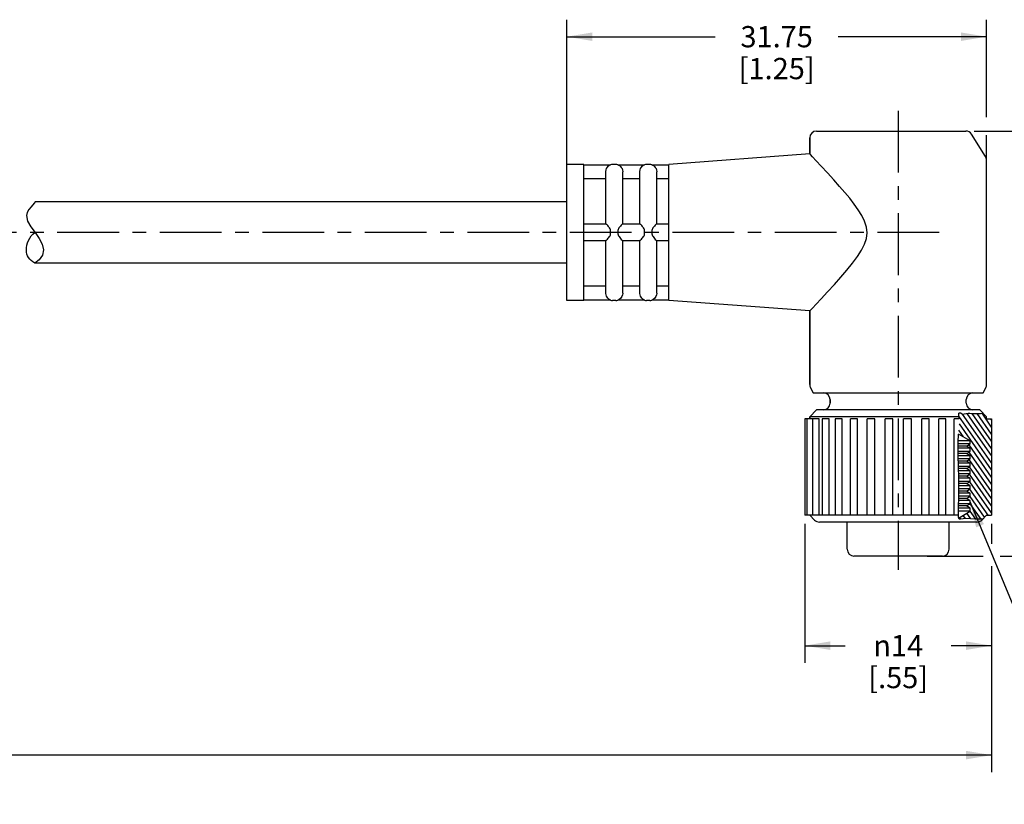
# Paper-space layout '889D-R4ABPM-2_1' of a CAD drawing. Units: inches. Extents: x 0 to 22, y 0 to 17.
# Drawn here: x 11 to 18.2, y 3.6 to 9.3 of the extents above; entities that cross this region are included whole.
import ezdxf

# ---------------------------------------------------------------- set-up
doc = ezdxf.new("R2010")
doc.units = ezdxf.units.IN
doc.header["$LTSCALE"] = 1.21
doc.header["$MEASUREMENT"] = 0
doc.linetypes.add('CENTER', pattern=[0.6, 0.375, -0.075, 0.075, -0.075])
doc.layers.get('0').update_dxf_attribs({"linetype": 'CONTINUOUS'})
doc.layers.add('AXIS_PART', color=7, linetype='CONTINUOUS')
doc.styles.get("Standard").update_dxf_attribs({"font": 'txt', "width": 0.8})
doc.styles.add('TEXTSTYLE_1', font='gdt', dxfattribs={"width": 0.8})
doc.dimstyles.new('DIMSTYLE_1', dxfattribs={"dimtxt": 0.15625, "dimasz": 0.1875, "dimexe": 0.18, "dimexo": 0.0625, "dimgap": 0.09, "dimtad": 0, "dimtih": 1, "dimtoh": 1, "dimdec": 3, "dimlfac": 0.4, "dimzin": 4, "dimdsep": 46, "dimtxsty": 'STANDARD', "dimblk": '_FILLED', "dimblk1": '_FILLED', "dimblk2": '_FILLED', "dimcen": 0.09, "dimadec": 0, "dimazin": 0, "dimtfac": 1, "dimtdec": 3, "dimtofl": 0, "dimtmove": 0, "dimatfit": 3, "dimldrblk": '_FILLED', "dimfxl": 1, "dimtolj": 1, "dimtzin": 4, "dimarcsym": 0})
doc.dimstyles.new('DIMSTYLE_2', dxfattribs={"dimtxt": 0.15625, "dimasz": 0.1875, "dimexe": 0.18, "dimexo": 0.0625, "dimgap": 0.09, "dimtad": 0, "dimtih": 1, "dimtoh": 1, "dimlfac": 0.4, "dimzin": 4, "dimdsep": 46, "dimtxsty": 'STANDARD', "dimblk": '_FILLED', "dimblk1": '_FILLED', "dimblk2": '_FILLED', "dimcen": 0.09, "dimadec": 0, "dimazin": 0, "dimtfac": 1, "dimtofl": 0, "dimtmove": 0, "dimatfit": 3, "dimldrblk": '_FILLED', "dimfxl": 1, "dimtolj": 1, "dimtzin": 4, "dimarcsym": 0})
doc.dimstyles.get("Standard").update_dxf_attribs({"dimtxt": 0.15625, "dimasz": 0.1875, "dimexe": 0.18, "dimexo": 0.0625, "dimgap": 0.09, "dimtad": 0, "dimtih": 1, "dimtoh": 1, "dimzin": 4, "dimdsep": 46, "dimtxsty": 'STANDARD', "dimblk": '_FILLED', "dimblk1": '_FILLED', "dimblk2": '_FILLED', "dimcen": 0.09, "dimadec": 0, "dimazin": 0, "dimtp": 0.05, "dimtm": 0.05, "dimtfac": 1, "dimtofl": 0, "dimtmove": 0, "dimatfit": 3, "dimldrblk": '_FILLED', "dimfxl": 1, "dimtolj": 1, "dimtzin": 4, "dimarcsym": 0})

# ---------------------------------------------------------------- blocks, each defined once
blk = doc.blocks.new('_FILLED')
at = {"color": 0, "linetype": 'BYBLOCK'}
blk.add_solid([(0, 0), (-1, 0.167), (-1, -0.167)], dxfattribs=at)
blk = doc.blocks.new('*D0')
at = {"color": 2, "linetype": 'CONTINUOUS'}
for p, q in [((15.0233, 8.2378), (15.0233, 9.3205)), ((18.1103, 8.6042), (18.1103, 9.3205)), ((15.0233, 9.1955), (16.1137, 9.1955)), ((18.1103, 9.1955), (17.0199, 9.1955)), ((18.1103, 8.2221), (18.1103, 8.4726))]:
    blk.add_line(p, q, dxfattribs=at)
at = {"color": 2, "linetype": 'CONTINUOUS', "xscale": 0.1875, "yscale": 0.1875, "zscale": 0.1875, "rotation": 180}
blk.add_blockref('_FILLED', (15.0233, 9.1955), dxfattribs=at)
at = {"color": 2, "linetype": 'CONTINUOUS', "xscale": 0.1875, "yscale": 0.1875, "zscale": 0.1875}
blk.add_blockref('_FILLED', (18.1103, 9.1955), dxfattribs=at)
at = {"color": 2, "linetype": 'CONTINUOUS', "insert": (16.5668, 9.2736), "char_height": 0.15625, "width": 0.75, "attachment_point": 2, "line_spacing_factor": 0.9}
blk.add_mtext('31.75\\P[1.25]', dxfattribs=at)
blk = doc.blocks.new('*D1')
at = {"color": 2, "linetype": 'CONTINUOUS'}
for p, q in [((18.0201, 8.5018), (19.2487, 8.5018)), ((19.1237, 8.5018), (19.1237, 7.0956)), ((19.1237, 5.3768), (19.1237, 6.5487)), ((17.6728, 5.3768), (18.0858, 5.3768)), ((18.211, 5.3768), (19.2487, 5.3768))]:
    blk.add_line(p, q, dxfattribs=at)
at = {"color": 2, "linetype": 'CONTINUOUS', "xscale": 0.1875, "yscale": 0.1875, "zscale": 0.1875}
for p, rotation in [((19.1237, 8.5018), 90), ((19.1237, 5.3768), 270)]:
    blk.add_blockref('_FILLED', p, dxfattribs=dict(at, rotation=rotation))
at = {"color": 2, "linetype": 'CONTINUOUS', "insert": (19.1237, 7.0174), "char_height": 0.15625, "width": 0.75, "attachment_point": 2, "line_spacing_factor": 0.9}
blk.add_mtext('31.75\\P[1.25]', dxfattribs=at)
blk = doc.blocks.new('*D2')
at = {"color": 2, "linetype": 'CONTINUOUS'}
for p, q in [((16.773, 5.6143), (16.773, 4.5931)), ((18.1476, 5.2169), (18.1476, 4.5931)), ((16.773, 4.7181), (17.0697, 4.7181)), ((18.1476, 4.7181), (17.8509, 4.7181))]:
    blk.add_line(p, q, dxfattribs=at)
at = {"color": 2, "linetype": 'CONTINUOUS', "xscale": 0.1875, "yscale": 0.1875, "zscale": 0.1875, "rotation": 180}
blk.add_blockref('_FILLED', (16.773, 4.7181), dxfattribs=at)
at = {"color": 2, "linetype": 'CONTINUOUS', "xscale": 0.1875, "yscale": 0.1875, "zscale": 0.1875}
blk.add_blockref('_FILLED', (18.1476, 4.7181), dxfattribs=at)
at = {"color": 2, "linetype": 'CONTINUOUS', "insert": (17.4603, 4.7963), "char_height": 0.15625, "width": 0.625, "attachment_point": 2, "line_spacing_factor": 0.9, "style": 'TEXTSTYLE_1'}
blk.add_mtext('{\\Fgdt;n}\\Ftxt;14\\P[.55]', dxfattribs=at)
blk = doc.blocks.new('*D4')
at = {"color": 2, "linetype": 'CONTINUOUS'}
for p, q in [((2.3246, 7.1558), (2.3246, 3.7885)), ((18.1476, 5.6143), (18.1476, 5.4679)), ((18.1476, 5.3025), (18.1476, 3.7885)), ((2.3246, 3.9135), (9.533, 3.9135)), ((18.1476, 3.9135), (10.9392, 3.9135))]:
    blk.add_line(p, q, dxfattribs=at)
at = {"color": 2, "linetype": 'CONTINUOUS', "xscale": 0.1875, "yscale": 0.1875, "zscale": 0.1875, "rotation": 180}
blk.add_blockref('_FILLED', (2.3246, 3.9135), dxfattribs=at)
at = {"color": 2, "linetype": 'CONTINUOUS', "xscale": 0.1875, "yscale": 0.1875, "zscale": 0.1875}
blk.add_blockref('_FILLED', (18.1476, 3.9135), dxfattribs=at)
at = {"color": 2, "linetype": 'CONTINUOUS', "insert": (10.2361, 3.9917), "char_height": 0.15625, "width": 1.25, "attachment_point": 2, "line_spacing_factor": 0.9}
blk.add_mtext('*METER\\PSEE NOTE 1', dxfattribs=at)

psp = doc.layouts.new('889D-R4ABPM-2_1')

# ---------------------------------------------------------------- linework, layer by layer
at = {"color": 7, "linetype": 'CONTINUOUS'}
for p, q in [((16.8603, 8.5018), (17.9576, 8.5018)), ((18.1027, 8.314), (18, 8.4783)), ((16.8103, 8.4518), (16.8103, 8.3333)), ((15.1483, 8.2539), (15.3456, 8.2539)), ((15.3601, 8.2562), (15.3452, 8.2539)), ((15.3851, 8.2562), (15.3601, 8.2562)), ((15.4, 8.2539), (15.3851, 8.2562)), ((15.3996, 8.2539), (15.5956, 8.2539)), ((15.6101, 8.2562), (15.5952, 8.2539)), ((15.6351, 8.2562), (15.6101, 8.2562)), ((15.65, 8.2539), (15.6351, 8.2562)), ((15.6496, 8.2539), (15.7733, 8.2539)), ((15.3101, 7.8201), (15.3101, 8.2021)), ((15.4351, 7.8201), (15.4351, 8.2021)), ((15.5601, 7.8201), (15.5601, 8.2021)), ((15.6851, 7.8201), (15.6851, 8.2021)), ((15.3101, 8.1515), (15.1483, 8.1515)), ((15.5601, 8.1515), (15.4351, 8.1515)), ((15.7733, 8.1515), (15.6851, 8.1515)), ((11.107, 7.972), (11.0838, 7.9457)), ((11.1156, 7.9812), (11.107, 7.972)), ((15.0233, 7.9812), (11.1156, 7.9812)), ((11.0558, 7.9022), (11.0496, 7.88)), ((11.0678, 7.9242), (11.0558, 7.9022)), ((11.0838, 7.9457), (11.0678, 7.9242)), ((11.0496, 7.88), (11.057, 7.8383)), ((11.057, 7.8383), (11.082, 7.7969)), ((15.1483, 7.8201), (15.3102, 7.8201)), ((15.4351, 7.8201), (15.5602, 7.8201)), ((15.6851, 7.8201), (15.7733, 7.8201)), ((11.082, 7.7969), (11.114, 7.7551)), ((11.114, 7.7551), (11.1437, 7.7124)), ((11.1437, 7.7124), (11.1653, 7.6696)), ((15.3102, 7.6951), (15.1483, 7.6951)), ((15.3101, 7.3108), (15.3101, 7.6951)), ((15.5602, 7.6951), (15.4351, 7.6951)), ((15.4351, 7.3108), (15.4351, 7.6951)), ((15.5601, 7.3108), (15.5601, 7.6951)), ((15.7733, 7.6951), (15.6851, 7.6951)), ((15.6851, 7.3108), (15.6851, 7.6951)), ((11.1653, 7.6696), (11.1745, 7.6275)), ((11.1745, 7.6275), (11.1682, 7.5903)), ((11.1444, 7.555), (11.1118, 7.5312)), ((15.0233, 7.5312), (11.1118, 7.5312)), ((11.1682, 7.5903), (11.1444, 7.555)), ((15.3101, 7.3614), (15.1483, 7.3614)), ((15.5601, 7.3614), (15.4351, 7.3614)), ((15.7733, 7.3614), (15.6851, 7.3614)), ((15.3459, 7.2585), (15.1483, 7.2585)), ((15.3851, 7.2562), (15.3601, 7.2562)), ((15.5959, 7.2585), (15.3994, 7.2585)), ((15.6351, 7.2562), (15.6101, 7.2562)), ((15.7733, 7.2585), (15.6494, 7.2585)), ((16.8103, 7.1792), (16.8103, 6.6386)), ((16.8156, 6.6162), (16.8353, 6.5768)), ((18.105, 6.6162), (18.0853, 6.5768)), ((16.9603, 6.5268), (16.9603, 6.5018)), ((16.8603, 6.4518), (16.8103, 6.4018)), ((18.0603, 6.4518), (16.8603, 6.4518)), ((18.0603, 6.4518), (18.1103, 6.4018)), ((16.7877, 6.3868), (16.773, 6.3868)), ((16.773, 6.3868), (16.773, 5.6768)), ((16.8312, 6.3868), (16.7877, 6.3868)), ((16.7877, 6.3868), (16.7877, 5.6768)), ((17.9078, 6.4018), (16.8103, 6.4018)), ((16.8103, 6.4018), (16.8103, 6.3868)), ((16.879, 6.3868), (16.8313, 6.3868)), ((16.8313, 6.3868), (16.8313, 5.6768)), ((16.8789, 5.6768), (16.8789, 6.3868)), ((16.9521, 6.3868), (16.9019, 6.3868)), ((16.9019, 6.3868), (16.9019, 5.6768)), ((16.9521, 5.6768), (16.9521, 6.3868)), ((17.0475, 6.3868), (16.9963, 6.3868)), ((16.9963, 6.3868), (16.9963, 5.6768)), ((17.0475, 5.6768), (17.0475, 6.3868)), ((17.1609, 6.3868), (17.1104, 6.3868)), ((17.1104, 5.6768), (17.1104, 6.3868)), ((17.1609, 5.6768), (17.1609, 6.3868)), ((17.2874, 6.3868), (17.2319, 6.3868)), ((17.2319, 5.6768), (17.2319, 6.3868)), ((17.2874, 5.6768), (17.2874, 6.3868)), ((17.4214, 6.3868), (17.3634, 6.3868)), ((17.3634, 5.6768), (17.3634, 6.3868)), ((17.4214, 5.6768), (17.4214, 6.3868)), ((17.5572, 6.3868), (17.4992, 6.3868)), ((17.4992, 5.6768), (17.4992, 6.3868)), ((17.5572, 5.6768), (17.5572, 6.3868)), ((17.6887, 6.3868), (17.6332, 6.3868)), ((17.6332, 5.6768), (17.6332, 6.3868)), ((17.6887, 5.6768), (17.6887, 6.3868)), ((17.8102, 6.3868), (17.7597, 6.3868)), ((17.7597, 5.6768), (17.7597, 6.3868)), ((17.8102, 5.6768), (17.8102, 6.3868)), ((17.9097, 6.3868), (17.8731, 6.3868)), ((17.8731, 5.6768), (17.8731, 6.3868)), ((17.9051, 6.4237), (17.9062, 6.4268)), ((17.9053, 6.42), (17.9051, 6.4237)), ((17.9061, 6.416), (17.9053, 6.42)), ((17.9097, 6.3868), (17.9061, 6.416)), ((17.9062, 6.4268), (17.9118, 6.4301)), ((17.9118, 6.4301), (17.9191, 6.4304)), ((17.9191, 6.4304), (17.9241, 6.4271)), ((17.9241, 6.4271), (17.9242, 6.427)), ((17.9242, 6.427), (17.9243, 6.4268)), ((17.9243, 6.4268), (17.933, 6.421)), ((17.933, 6.421), (17.9464, 6.4223)), ((17.9464, 6.4223), (17.9611, 6.4257)), ((17.9611, 6.4257), (17.9751, 6.4272)), ((17.9751, 6.4272), (17.9878, 6.4267)), ((17.9878, 6.4267), (18, 6.4257)), ((18, 6.4257), (18.0124, 6.4254)), ((18.0124, 6.4254), (18.0251, 6.4256)), ((18.0251, 6.4256), (18.0379, 6.4257)), ((18.0379, 6.4257), (18.0569, 6.4256)), ((18.0569, 6.4256), (18.0663, 6.4257)), ((18.0663, 6.4257), (18.0795, 6.4267)), ((18.0795, 6.4267), (18.085, 6.4271)), ((18.1103, 6.3868), (18.1103, 6.4018)), ((18.1103, 6.3868), (18.1476, 6.3868)), ((18.1476, 6.3868), (18.1476, 5.6768)), ((17.9009, 6.2123), (17.9042, 6.2743)), ((17.9907, 6.2243), (17.9042, 6.2743)), ((17.902, 6.1205), (17.9009, 6.2123)), ((17.9907, 6.2011), (17.9011, 6.2011)), ((17.9632, 6.1852), (17.9012, 6.1852)), ((17.9907, 6.1693), (17.9014, 6.1693)), ((17.9907, 6.2243), (17.9015, 6.2243)), ((17.9632, 6.1852), (17.9907, 6.2011)), ((17.9907, 6.1693), (17.9632, 6.1852)), ((17.9907, 6.2011), (17.9907, 6.2243)), ((17.9907, 6.1461), (17.9907, 6.1693)), ((17.9907, 6.1461), (17.9017, 6.1461)), ((17.9632, 6.1302), (17.9019, 6.1302)), ((17.9049, 6.0283), (17.902, 6.1205)), ((17.9907, 6.1143), (17.9022, 6.1143)), ((17.9907, 6.0911), (17.903, 6.0911)), ((17.9632, 6.1302), (17.9907, 6.1461)), ((17.9907, 6.1143), (17.9632, 6.1302)), ((17.9632, 6.0752), (17.9907, 6.0911)), ((17.9907, 6.0911), (17.9907, 6.1143)), ((17.9632, 6.0752), (17.9035, 6.0752)), ((17.9907, 6.0593), (17.904, 6.0593)), ((17.9907, 6.0361), (17.9047, 6.0361)), ((17.9061, 5.9606), (17.9049, 6.0283)), ((17.9632, 6.0202), (17.9051, 6.0202)), ((17.9907, 6.0593), (17.9632, 6.0752)), ((17.9632, 6.0202), (17.9907, 6.0361)), ((17.9907, 6.0043), (17.9632, 6.0202)), ((17.9907, 6.0361), (17.9907, 6.0593)), ((17.9907, 6.0043), (17.9054, 6.0043)), ((17.9907, 5.9811), (17.9058, 5.9811)), ((17.9632, 5.9652), (17.9061, 5.9652)), ((17.9063, 5.8934), (17.9061, 5.9606)), ((17.9907, 5.9493), (17.9062, 5.9493)), ((17.9632, 5.9652), (17.9907, 5.9811)), ((17.9907, 5.9493), (17.9632, 5.9652)), ((17.9907, 5.9811), (17.9907, 6.0043)), ((17.9907, 5.9261), (17.9907, 5.9493)), ((17.9056, 5.8263), (17.9063, 5.8934)), ((17.9907, 5.8711), (17.9061, 5.8711)), ((17.9907, 5.9261), (17.9062, 5.9261)), ((17.9632, 5.9102), (17.9062, 5.9102)), ((17.9907, 5.8943), (17.9063, 5.8943)), ((17.9632, 5.9102), (17.9907, 5.9261)), ((17.9907, 5.8943), (17.9632, 5.9102)), ((17.9632, 5.8552), (17.9907, 5.8711)), ((17.9907, 5.8711), (17.9907, 5.8943)), ((17.905, 5.7896), (17.9056, 5.8263)), ((17.9632, 5.8002), (17.9052, 5.8002)), ((17.9907, 5.8161), (17.9054, 5.8161)), ((17.9907, 5.8393), (17.9057, 5.8393)), ((17.9632, 5.8552), (17.9059, 5.8552)), ((17.9907, 5.8393), (17.9632, 5.8552)), ((17.9632, 5.8002), (17.9907, 5.8161)), ((17.9907, 5.7843), (17.9632, 5.8002)), ((17.9907, 5.8161), (17.9907, 5.8393)), ((17.9043, 5.7162), (17.9044, 5.7529)), ((17.9907, 5.7293), (17.9043, 5.7293)), ((17.9044, 5.7529), (17.905, 5.7896)), ((17.9632, 5.7452), (17.9044, 5.7452)), ((17.9907, 5.7611), (17.9046, 5.7611)), ((17.9907, 5.7843), (17.9049, 5.7843)), ((17.9632, 5.7452), (17.9907, 5.7611)), ((17.9907, 5.7293), (17.9632, 5.7452)), ((17.9907, 5.7611), (17.9907, 5.7843)), ((17.9907, 5.7061), (17.9907, 5.7293)), ((16.7877, 5.6768), (16.773, 5.6768)), ((16.8312, 5.6768), (16.7877, 5.6768)), ((16.8457, 5.6415), (16.8103, 5.6768)), ((16.9963, 5.6768), (16.8313, 5.6768)), ((17.9042, 5.6768), (16.9963, 5.6768)), ((17.9036, 5.6677), (17.9042, 5.6768)), ((17.904, 5.6608), (17.9036, 5.6677)), ((17.905, 5.6561), (17.904, 5.6608)), ((17.9042, 5.7003), (17.9043, 5.7044)), ((17.9042, 5.6961), (17.9042, 5.7003)), ((17.9043, 5.692), (17.9042, 5.6961)), ((17.9042, 5.6768), (17.9045, 5.6807)), ((17.9043, 5.7123), (17.9043, 5.7162)), ((17.9043, 5.7083), (17.9043, 5.7123)), ((17.9043, 5.7044), (17.9043, 5.7083)), ((17.9907, 5.7061), (17.9043, 5.7061)), ((17.9044, 5.6882), (17.9043, 5.692)), ((17.9045, 5.6844), (17.9044, 5.6882)), ((17.9045, 5.6807), (17.9045, 5.6844)), ((17.9049, 5.6565), (17.9907, 5.7061)), ((17.9069, 5.652), (17.905, 5.6561)), ((17.9098, 5.6494), (17.9069, 5.652)), ((17.9126, 5.6487), (17.9098, 5.6494)), ((17.9157, 5.6489), (17.9126, 5.6487)), ((17.919, 5.6494), (17.9157, 5.6489)), ((17.9572, 5.6524), (17.919, 5.6494)), ((17.9933, 5.6508), (17.9572, 5.6524)), ((18.029, 5.6483), (17.9933, 5.6508)), ((18.0598, 5.6477), (18.029, 5.6483)), ((18.0814, 5.6479), (18.0598, 5.6477)), ((18.0749, 5.6415), (18.1103, 5.6768)), ((18.1103, 5.6768), (18.1476, 5.6768)), ((18.0396, 5.6268), (16.881, 5.6268)), ((17.0853, 5.4268), (17.0853, 5.6268)), ((17.8353, 5.4268), (17.8353, 5.6268)), ((17.7853, 5.3768), (17.1353, 5.3768))]:
    psp.add_line(p, q, dxfattribs=at)
at = {"color": 2, "linetype": 'CONTINUOUS'}
for p, q in [((18.1476, 6.0627), (17.9074, 6.4058)), ((18.1476, 6.1153), (17.9335, 6.421)), ((18.1476, 6.1679), (17.9667, 6.4263)), ((18.1476, 6.2205), (18.004, 6.4257)), ((18.1476, 6.2732), (18.0408, 6.4257)), ((18.1476, 6.3258), (18.0771, 6.4265)), ((18.1476, 6.3784), (18.1418, 6.3868)), ((17.9404, 6.2534), (17.9057, 6.3029)), ((18.1476, 6.01), (17.91, 6.3494)), ((18.1476, 5.9574), (17.981, 6.1954)), ((18.1476, 5.9048), (17.9821, 6.1411)), ((18.1476, 5.8521), (17.9833, 6.0868)), ((18.1476, 5.7995), (17.9845, 6.0325)), ((18.1476, 5.7469), (17.9857, 5.9781)), ((18.1476, 5.6943), (17.9869, 5.9238)), ((18.123, 5.6768), (17.9881, 5.8695)), ((18.0961, 5.6626), (17.9892, 5.8152)), ((17.9655, 5.7439), (17.9642, 5.7457)), ((18.0696, 5.6478), (17.9904, 5.7609)), ((17.921, 5.6495), (17.9129, 5.6611)), ((17.9559, 5.6523), (17.9391, 5.6763)), ((17.9938, 5.6508), (17.9654, 5.6914)), ((18.0324, 5.6483), (17.9907, 5.7078))]:
    psp.add_line(p, q, dxfattribs=at)
at = {"color": 7, "linetype": 'CONTINUOUS'}
for points in [[(15.3102, 8.2039), (15.3121, 8.2162), (15.3164, 8.2273), (15.322, 8.236), (15.3277, 8.2424), (15.3331, 8.2469), (15.338, 8.2501), (15.342, 8.2522), (15.3448, 8.2535), (15.3456, 8.2539)], [(15.3996, 8.2539), (15.4005, 8.2535), (15.4035, 8.2521), (15.4078, 8.2498), (15.413, 8.2463), (15.4186, 8.2414), (15.4243, 8.2346), (15.4296, 8.2258), (15.4334, 8.2152), (15.4351, 8.2039)], [(15.5602, 8.2039), (15.5621, 8.2162), (15.5664, 8.2273), (15.572, 8.236), (15.5777, 8.2424), (15.5831, 8.2469), (15.588, 8.2501), (15.592, 8.2522), (15.5948, 8.2535), (15.5956, 8.2539)], [(15.6496, 8.2539), (15.6505, 8.2535), (15.6535, 8.2521), (15.6578, 8.2498), (15.663, 8.2463), (15.6686, 8.2414), (15.6743, 8.2346), (15.6796, 8.2258), (15.6834, 8.2152), (15.6851, 8.2039)], [(15.3101, 8.2021), (15.3101, 8.203), (15.3102, 8.2039)], [(15.4351, 8.2039), (15.4351, 8.203), (15.4351, 8.2021)], [(15.5601, 8.2021), (15.5601, 8.203), (15.5602, 8.2039)], [(15.6851, 8.2039), (15.6851, 8.203), (15.6851, 8.2021)], [(15.3459, 7.7701), (15.3451, 7.7771), (15.3422, 7.7834), (15.3383, 7.7894), (15.3338, 7.7953), (15.329, 7.801), (15.3243, 7.8063), (15.3197, 7.8112), (15.3153, 7.8157), (15.3119, 7.8189), (15.3102, 7.8201)], [(15.4351, 7.8201), (15.4331, 7.8187), (15.4289, 7.8146), (15.4234, 7.8089), (15.4176, 7.8026), (15.4122, 7.7962), (15.4073, 7.7898), (15.4032, 7.7836), (15.4002, 7.7771), (15.3994, 7.7701)], [(15.5959, 7.7701), (15.5951, 7.7771), (15.5922, 7.7834), (15.5883, 7.7894), (15.5838, 7.7953), (15.579, 7.801), (15.5743, 7.8063), (15.5697, 7.8112), (15.5653, 7.8157), (15.5619, 7.8189), (15.5602, 7.8201)], [(15.6851, 7.8201), (15.6831, 7.8187), (15.6789, 7.8146), (15.6734, 7.8089), (15.6676, 7.8025), (15.6622, 7.7961), (15.6573, 7.7898), (15.6532, 7.7836), (15.6502, 7.7771), (15.6494, 7.7701)], [(15.3456, 7.7451), (15.3452, 7.7579), (15.3459, 7.7701)], [(15.3994, 7.7701), (15.4, 7.7579), (15.3996, 7.7451)], [(15.5956, 7.7451), (15.5952, 7.7579), (15.5959, 7.7701)], [(15.6494, 7.7701), (15.65, 7.7579), (15.6496, 7.7451)], [(15.3102, 7.6951), (15.3121, 7.6967), (15.3164, 7.7009), (15.322, 7.7068), (15.3277, 7.7132), (15.3331, 7.7196), (15.338, 7.7259), (15.342, 7.7322), (15.3448, 7.7385), (15.3456, 7.7451)], [(15.3996, 7.7451), (15.4005, 7.7384), (15.4035, 7.7318), (15.4078, 7.7253), (15.413, 7.7186), (15.4186, 7.712), (15.4243, 7.7056), (15.4296, 7.7002), (15.4334, 7.6964), (15.4351, 7.6951)], [(15.5602, 7.6951), (15.5621, 7.6967), (15.5664, 7.7009), (15.572, 7.7068), (15.5777, 7.7132), (15.5831, 7.7196), (15.588, 7.7259), (15.592, 7.7322), (15.5948, 7.7385), (15.5956, 7.7451)], [(15.6496, 7.7451), (15.6505, 7.7384), (15.6535, 7.7318), (15.6578, 7.7253), (15.663, 7.7186), (15.6686, 7.712), (15.6743, 7.7056), (15.6796, 7.7002), (15.6834, 7.6964), (15.6851, 7.6951)], [(15.3102, 7.3085), (15.3101, 7.3096), (15.3101, 7.3108)], [(15.3459, 7.2585), (15.3451, 7.259), (15.3422, 7.2603), (15.3383, 7.2624), (15.3338, 7.2653), (15.329, 7.2691), (15.3243, 7.2739), (15.3197, 7.28), (15.3153, 7.2879), (15.3119, 7.2975), (15.3102, 7.3085)], [(15.4351, 7.3085), (15.4331, 7.2965), (15.4289, 7.2856), (15.4234, 7.2769), (15.4176, 7.2704), (15.4122, 7.2658), (15.4073, 7.2625), (15.4032, 7.2603), (15.4002, 7.259), (15.3994, 7.2585)], [(15.4351, 7.3108), (15.4351, 7.3096), (15.4351, 7.3085)], [(15.5602, 7.3085), (15.5601, 7.3096), (15.5601, 7.3108)], [(15.5959, 7.2585), (15.5951, 7.259), (15.5922, 7.2603), (15.5883, 7.2624), (15.5838, 7.2653), (15.579, 7.2691), (15.5743, 7.2739), (15.5697, 7.28), (15.5653, 7.2879), (15.5619, 7.2975), (15.5602, 7.3085)], [(15.6851, 7.3085), (15.6831, 7.2965), (15.6789, 7.2856), (15.6734, 7.2769), (15.6676, 7.2704), (15.6622, 7.2658), (15.6573, 7.2625), (15.6532, 7.2603), (15.6502, 7.259), (15.6494, 7.2585)], [(15.6851, 7.3108), (15.6851, 7.3096), (15.6851, 7.3085)]]:
    psp.add_lwpolyline(points, dxfattribs=at)
for centre, start, end in [((16.8603, 8.4518), 90, 180), ((17.9576, 8.4518), 32.00538, 90), ((15.3601, 8.2062), 90, 107.35541), ((15.3851, 8.2062), 72.64459, 90), ((15.6101, 8.2062), 90, 107.35541), ((15.6351, 8.2062), 72.64459, 90), ((18.0603, 8.2875), 359.9992, 32.00444), ((15.3601, 7.3062), 253.3578, 270), ((15.3851, 7.3062), 270, 286.6422), ((15.6101, 7.3062), 253.3578, 270), ((15.6351, 7.3062), 270, 286.6422), ((16.8603, 6.6386), 180, 206.56505), ((18.0603, 6.6386), 333.43495, 360), ((16.9103, 6.5268), 0, 90), ((18.0103, 6.5268), 90, 180), ((16.9103, 6.5018), 270, 360), ((18.0103, 6.5018), 180, 270), ((16.881, 5.6768), 225, 270), ((18.0396, 5.6768), 270, 315), ((17.1353, 5.4268), 180, 270), ((17.7853, 5.4268), 270, 360)]:
    psp.add_arc(centre, 0.05, start, end, dxfattribs=at)
psp.add_open_spline([(11.1121, 7.5312), (11.07, 7.5513), (11.0275, 7.6329), (11.0732, 7.7276), (11.1123, 7.7568), (11.1125, 7.757)], degree=3, knots=[0, 0, 0, 0, 0.434744, 0.996254, 1, 1, 1, 1], dxfattribs=at)
at = {"layer": 'AXIS_PART', "color": 7, "linetype": 'CENTER'}
for p, q in [((17.4603, 8.6507), (17.4603, 5.2768)), ((17.7611, 7.7562), (2.2827, 7.7562))]:
    psp.add_line(p, q, dxfattribs=at)
at = {"layer": 'AXIS_PART', "color": 7, "linetype": 'CONTINUOUS'}
for p, q in [((16.8103, 8.3333), (16.8103, 8.4518)), ((16.8103, 8.3333), (15.7733, 8.2562)), ((15.0233, 7.2562), (15.0233, 8.2562)), ((15.1483, 8.2562), (15.0233, 8.2562)), ((15.1483, 7.2562), (15.1483, 8.2562)), ((15.7733, 7.2562), (15.7733, 8.2562)), ((18.1103, 6.6386), (18.1103, 8.2875)), ((15.1483, 7.2562), (15.0233, 7.2562)), ((16.8103, 7.1792), (15.7733, 7.2562)), ((16.8103, 6.6386), (16.8103, 7.1792)), ((16.8353, 6.5768), (16.8156, 6.6162)), ((18.0853, 6.5768), (18.105, 6.6162)), ((16.8353, 6.5768), (18.0853, 6.5768)), ((16.9603, 6.5018), (16.9603, 6.5268)), ((17.9603, 6.5018), (17.9603, 6.5268)), ((16.8103, 6.3868), (16.8103, 6.4018))]:
    psp.add_line(p, q, dxfattribs=at)
psp.add_lwpolyline([(16.8103, 7.1792), (16.8151, 7.1843), (16.8306, 7.2006), (16.8572, 7.2287), (16.8949, 7.2689), (16.9417, 7.3194), (16.9908, 7.3734), (17.0386, 7.4274), (17.0836, 7.4801), (17.1245, 7.531), (17.1604, 7.5798), (17.1901, 7.6265), (17.2123, 7.6705), (17.2262, 7.7126), (17.2313, 7.7539), (17.2271, 7.7959), (17.2137, 7.8385), (17.193, 7.881), (17.1666, 7.9235), (17.1368, 7.9654), (17.1042, 8.0071), (17.0687, 8.05), (17.0299, 8.0951), (16.9873, 8.1429), (16.9412, 8.1936), (16.8948, 8.2437), (16.8571, 8.2838), (16.8306, 8.3119), (16.8151, 8.3282), (16.8103, 8.3333)], dxfattribs=at)

# ---------------------------------------------------------------- dimensions: what is measured, and where the dimension line sits
at = {"color": 2, "linetype": 'CONTINUOUS'}
for base, p1, p2, text, dimstyle, picture, middle in [((18.1103, 9.1955), (15.0233, 8.2378), (18.1103, 8.2221), '31.75\\P[1.25]', 'DIMSTYLE_1', '*D0', (16.1918, 9.0783)), ((18.1476, 3.9135), (2.3246, 7.1558), (18.1476, 5.6143), '*METER\\PSEE NOTE 1', 'DIMSTYLE_2', '*D4', (9.6111, 3.7964)), ((18.1476, 4.7181), (16.773, 5.6143), (18.1476, 5.2169), '%%c14\\P[.55]', 'DIMSTYLE_2', '*D2', (17.1999, 4.601))]:
    dim = psp.add_linear_dim(base=base, p1=p1, p2=p2, text=text, dimstyle=dimstyle, dxfattribs=at)
    dim.commit()
    dim.dimension.update_dxf_attribs({"geometry": picture, "text_midpoint": middle, "dimtype": 160})
dim = psp.add_linear_dim(base=(19.1237, 5.3768), p1=(18.0201, 8.5018), p2=(17.6728, 5.3768), angle=270, text='31.75\\P[1.25]', dimstyle='DIMSTYLE_2', dxfattribs=at)
dim.commit()
dim.dimension.update_dxf_attribs({"geometry": '*D1', "text_midpoint": (18.7487, 6.8221), "dimtype": 160})

# ---------------------------------------------------------------- leaders
psp.add_leader([(17.9907, 5.7735), (18.4256, 4.7202), (18.6756, 4.7202)], dimstyle='STANDARD', override={"dimtad": 0}, dxfattribs=at)

doc.saveas('drawing.dxf')
